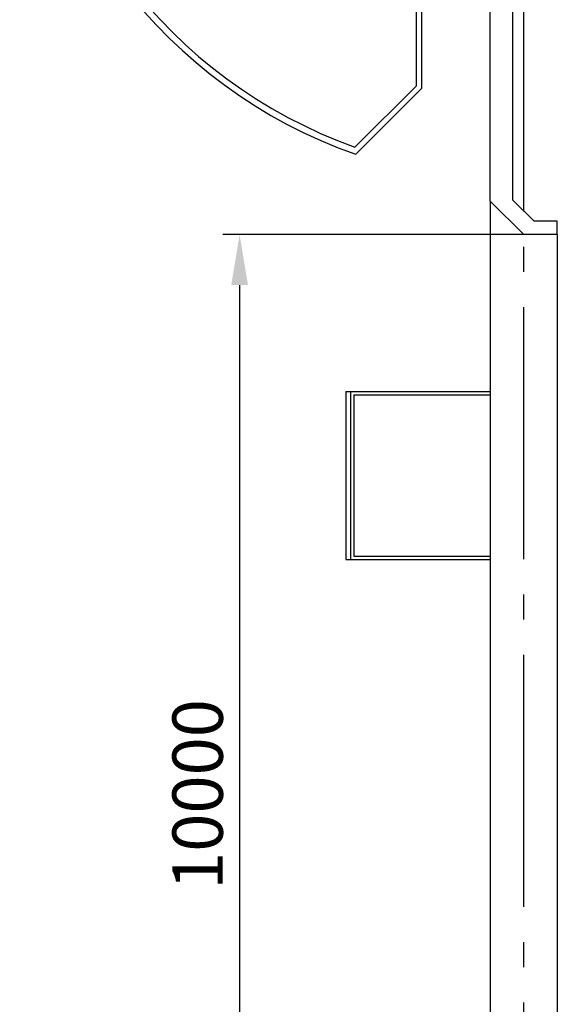
# Model space of a CAD drawing. Units: millimetres. Extents: x 11844 to 126304, y 1215 to 81353.
# Drawn here: x 58874 to 63674, y 40089 to 48883 of the extents above; entities that cross this region are included whole.
import ezdxf

# ---------------------------------------------------------------- set-up
doc = ezdxf.new("R2010")
doc.units = ezdxf.units.MM
doc.header["$LTSCALE"] = 450
doc.header["$MEASUREMENT"] = 0
doc.header["$PDSIZE"] = -10
doc.linetypes.add('CEN', pattern=[6.9, 5, -0.7, 0.5, -0.7])
doc.layers.get('0').update_dxf_attribs({"linetype": 'CONTINUOUS'})
doc.layers.get('DEFPOINTS').update_dxf_attribs({"linetype": 'CONTINUOUS'})
for name, color, linetype in [('CEN', 1, 'CEN'), ('COL', 7, 'CONTINUOUS'), ('ELE', 6, 'CONTINUOUS'), ('FIN', 4, 'CONTINUOUS'), ('WAL', 7, 'CONTINUOUS'), ('WALL', 7, 'CONTINUOUS')]:
    doc.layers.add(name, color=color, linetype=linetype)
doc.styles.add('ROMANS', font='romans.shx', dxfattribs={"width": 0.85})
doc.styles.get("Standard").update_dxf_attribs({"font": 'SYMBOL'})
doc.dimstyles.get("Standard").update_dxf_attribs({"dimtxt": 1, "dimasz": 0.18, "dimexe": 0.18, "dimexo": 0.0625, "dimgap": 0.5, "dimtad": 1, "dimzin": 0, "dimdsep": 46, "dimtxsty": 'Standard', "dimcen": 0.09, "dimadec": 0, "dimazin": 0, "dimtfac": 1, "dimtofl": 0, "dimtmove": 2, "dimatfit": 3, "dimfxl": 0, "dimtolj": 1, "dimtzin": 0, "dimarcsym": 0})

# ---------------------------------------------------------------- blocks, each defined once
blk = doc.blocks.new('*D13')
at = {"color": 1, "lineweight": -2, "ltscale": 2}
for p, q in [((63410.5, 46962.9), (60687.3, 46962.9)), ((60837.3, 46512.9), (60837.3, 37412.9)), ((61597.2, 36962.9), (60687.3, 36962.9))]:
    blk.add_line(p, q, dxfattribs=at)
at = {"color": 1, "ltscale": 2}
for points in [[(60762.3, 46512.9), (60912.3, 46512.9), (60837.3, 46962.9)], [(60762.3, 37412.9), (60912.3, 37412.9), (60837.3, 36962.9)]]:
    blk.add_solid(points, dxfattribs=at)
at = {"layer": 'DEFPOINTS', "color": 0, "ltscale": 2}
for p in [(63560.5, 46962.9), (60837.3, 36962.9), (61747.2, 36962.9)]:
    blk.add_point(p, dxfattribs=at)
at = {"color": 7, "ltscale": 2, "insert": (60462.3, 41962.9), "char_height": 450, "attachment_point": 5, "rotation": 90, "style": 'ROMANS'}
blk.add_mtext('\\A1;10000', dxfattribs=at)

msp = doc.modelspace()

# ---------------------------------------------------------------- linework, layer by layer
at = {"layer": 'CEN', "color": 1}
msp.add_line((63373.8, 22330.2), (63373.8, 74399.6), dxfattribs=at)
at = {"layer": 'COL', "color": 1}
for p, q in [((63373.8, 46962.9), (63073.8, 47262.9)), ((63465.9, 47082.9), (63273.8, 47275))]:
    msp.add_line(p, q, dxfattribs=at)
at = {"layer": 'ELE', "color": 1}
for p, q in [((63073.8, 47262.9), (63073.8, 36962.9)), ((63673.8, 46962.9), (63673.8, 36962.9)), ((61825.9, 45562.9), (61825.9, 44062.9)), ((61855.9, 45532.9), (61855.9, 44092.9)), ((61784.3, 44062.9), (63073.8, 44062.9)), ((61855.9, 44092.9), (63073.8, 44092.9))]:
    msp.add_line(p, q, dxfattribs=at)
at = {"layer": 'ELE', "color": 1, "linetype": 'Continuous'}
for p, q in [((61784.3, 45562.9), (63073.8, 45562.9)), ((61784.3, 45562.9), (61784.3, 44062.9)), ((61855.9, 45532.9), (63073.8, 45532.9))]:
    msp.add_line(p, q, dxfattribs=at)
at = {"layer": 'FIN', "color": 1, "linetype": 'Continuous'}
msp.add_line((62415.2, 48293), (62415.2, 49020.7), dxfattribs=at)
at = {"layer": 'FIN', "color": 1}
for p, q in [((62465.2, 48272.3), (62465.2, 49020.7)), ((61867, 47744.7), (62415.2, 48293)), ((61873.8, 47680.8), (62465.2, 48272.3))]:
    msp.add_line(p, q, dxfattribs=at)
for radius, start, end in [(4500, 183.77667, 250.6607), (4442, 183.78172, 250.30514)]:
    msp.add_arc((63364, 51926.9), radius, start, end, dxfattribs=at)
at = {"layer": 'WAL', "color": 1, "linetype": 'Continuous'}
for p, q in [((63673.8, 47082.9), (63465.9, 47082.9)), ((63673.8, 46962.9), (63673.8, 47082.9)), ((63673.8, 46962.9), (63373.8, 46962.9))]:
    msp.add_line(p, q, dxfattribs=at)
at = {"layer": 'WALL', "color": 1}
for p, q in [((63073.8, 47262.9), (63073.8, 56562.9)), ((63273.8, 50262.9), (63273.8, 47275))]:
    msp.add_line(p, q, dxfattribs=at)

# ---------------------------------------------------------------- dimensions: what is measured, and where the dimension line sits
dim = msp.add_linear_dim(base=(60837.3, 36962.9), p1=(63560.5, 46962.9), p2=(61747.2, 36962.9), angle=90, dimstyle='Standard', override={"dimscale": 150, "dimtxt": 3, "dimasz": 3, "dimexe": 1, "dimexo": 1, "dimgap": 1, "dimtad": 1, "dimtih": 0, "dimtoh": 0, "dimdec": 0, "dimtxsty": 'ROMANS', "dimcen": 0, "dimclrd": 1, "dimclre": 1, "dimclrt": 7, "dimtdec": 0, "dimtix": 1, "dimtofl": 1, "dimtmove": 2, "dimtvp": 1})
dim.commit()
dim.dimension.update_dxf_attribs({"geometry": '*D13', "text_midpoint": (60462.3, 41962.9)})

doc.saveas('drawing.dxf')
